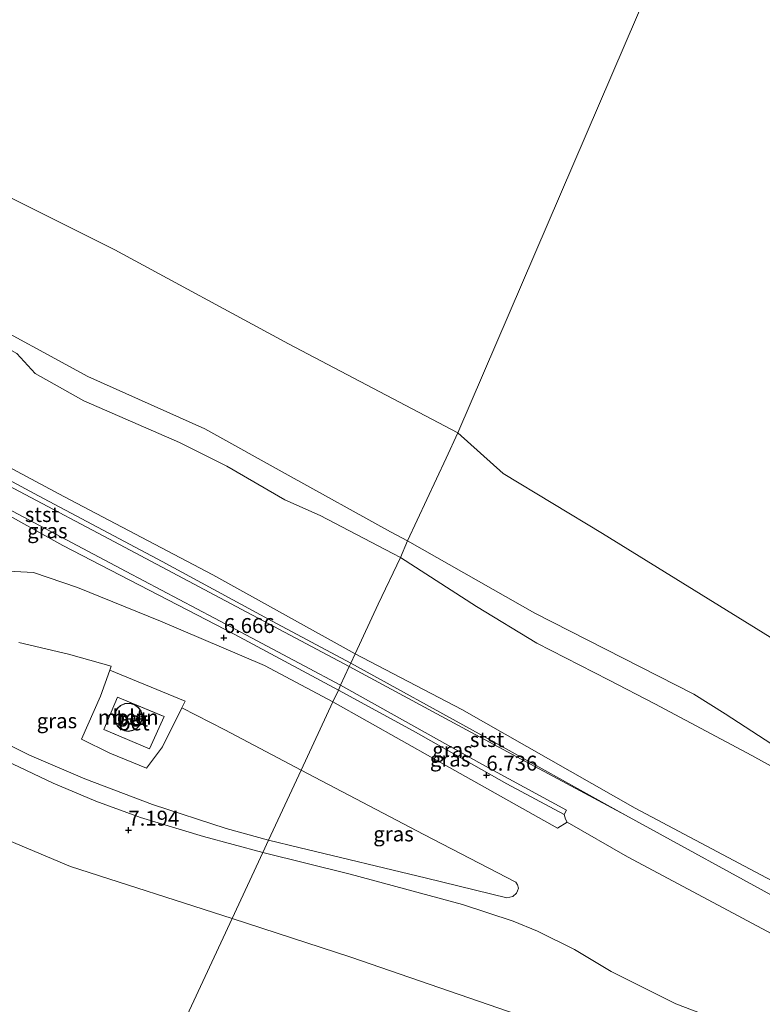
# Model space of a CAD drawing. Units: metres. Extents: x 60000 to 68857, y 443748 to 446428.
# Drawn here: x 64159 to 64283, y 444072 to 444236 of the extents above; entities that cross this region are included whole.
import ezdxf
from ezdxf.enums import TextEntityAlignment as Align

# ---------------------------------------------------------------- set-up
doc = ezdxf.new("R2010")
doc.units = ezdxf.units.M
doc.linetypes.add('IE-TERREINAFSCHEIDING', pattern=[10, 8, -2])
doc.layers.get('0').update_dxf_attribs({"lineweight": 25})
for name, color, linetype, lineweight in [('B-ME-GR-BOMENSTRUIKEN-GV-B6', 93, 'Continuous', 18), ('B-ME-GW-HOOGTEPUNT-S-B1', 10, 'Continuous', 25), ('B-ME-GW-KRUINLIJN-L-B1', 93, 'Continuous', 18), ('B-ME-GW-TEENLIJN-L-B1', 93, 'Continuous', 18), ('B-ME-IE-GRASLAND-GV-B6', 93, 'Continuous', 18), ('B-ME-IE-HULPGEOMETRIE-L-B1', 53, 'Continuous', 18), ('B-ME-IE-TERREINAFSCHEIDING-RASTERHEKWERK-L-B1', 8, 'IE-TERREINAFSCHEIDING', 18), ('B-ME-KG-KADASTRAAL-DAKRAND-L-B1', 13, 'Continuous', 18), ('B-ME-OB-BEKLEDING-GV-B6', 253, 'Continuous', 18), ('B-ME-OB-WATERLIJN-L-B1', 133, 'OB-WATERLIJN', 18), ('B-ME-OG-BEBOUWING-GV-B6', 173, 'Continuous', 18), ('B-ME-OG-WATER-GV-B6', 153, 'Continuous', 18), ('B-ME-VH-VERH_SOORT-BETON-OVERIG-GV-B6', 8, 'IE-TERREINAFSCHEIDING-NATUURLIJK-HOUTWAL', 18), ('B-ME-VH-VERH_SOORT-ONVERHARD-GV-B6', 8, 'Continuous', 18)]:
    doc.layers.add(name, color=color, linetype=linetype, lineweight=lineweight)
doc.styles.add('NLCS-ISO', font='NLCS-ISO.TTF')
doc.linetypes.add('IE-TERREINAFSCHEIDING-NATUURLIJK-HOUTWAL', pattern='A,7,-1.5,[67,NLCS.SHX,S=0.75,R=45,X=0,Y=0],-1.5,7,-1.5,[70,NLCS.SHX,S=0.75,R=0,X=0,Y=0],-1.5', length=20)
doc.linetypes.add('OB-WATERLIJN', pattern='A,10,[32,NLCS.SHX,S=2,R=0,X=0,Y=0],-12', length=22)

# ---------------------------------------------------------------- blocks, each defined once
blk = doc.blocks.new('hoogtepunt')
for p, q in [((-0.5, 0), (0.5, 0)), ((0, 0.5), (0, -0.5))]:
    blk.add_line(p, q)

msp = doc.modelspace()

# ---------------------------------------------------------------- linework, layer by layer
at = {"layer": 'B-ME-GR-BOMENSTRUIKEN-GV-B6'}
for points in [[(63976.483, 444181.8751, 7.5592), (63986.6034, 444177.009, 7.7412), (64002.5376, 444167.8584, 7.8432), (64021.9999, 444156.8448, 7.5372), (64055.6908, 444140.537, 8.2512), (64093.4696, 444126.5201, 7.8602), (64127.5761, 444111.4448, 8.3702), (64167.3677, 444094.663, 8.2682), (64194.4351, 444085.9988, 7.9646), (64179.7212, 444054.3464, 21.8287), (64172.3852, 444057.2638, 21.7685), (64152.4948, 444064.9695, 21.6065), (64135.5132, 444071.2766, 21.1565), (64113.6805, 444080.0467, 21.4265), (64100.4824, 444084.7689, 21.7145), (64081.8223, 444092.1332, 21.9665), (64062.3298, 444099.3539, 21.5705), (64033.9329, 444110.0357, 22.1465), (64012.2782, 444119.6642, 22.2725), (64001.8274, 444124.1583, 21.6965), (63971.6667, 444136.598, 21.5885), (63952.9064, 444144.2587, 21.8945), (63922.3659, 444156.8929, 21.68), (63881.5364, 444175.2811, 21.4325)], [(64156.6045, 444112.3768, 7.0965), (64164.5024, 444108.656, 7.119), (64171.6484, 444105.6331, 7.1115), (64179.1205, 444102.8867, 7.1485), (64189.6225, 444099.6796, 7.0055), (64199.5648, 444097.0336, 6.9555), (64194.4351, 444085.9988, 7.9646), (64167.3677, 444094.663, 8.2682), (64127.5761, 444111.4448, 8.3702)], [(64291.2641, 444048.839, 7.8146), (64265.6594, 444059.376, 7.7696), (64242.2811, 444069.8415, 7.7096), (64214.2966, 444079.4804, 7.8746), (64194.4351, 444085.9988, 7.9646), (64199.5648, 444097.0336, 6.9555), (64214.1807, 444093.3832, 6.8655), (64232.996, 444088.3272, 6.7665), (64241.4315, 444085.5306, 6.749), (64245.5046, 444083.8493, 6.732), (64251.6946, 444080.8118, 6.766), (64257.8803, 444077.0968, 6.7575), (64268.6918, 444071.7189, 6.7575), (64279.8211, 444067.4366, 6.851), (64288.3006, 444063.5889, 6.783)], [(64291.2987, 444009.2317, 21.6427), (64267.469, 444018.3437, 21.8442), (64242.5316, 444028.9412, 21.2242), (64226.193, 444036.4786, 21.7822), (64206.2243, 444044.4454, 21.5497), (64179.7212, 444054.3464, 21.8287), (64194.4351, 444085.9988, 7.9646), (64214.2966, 444079.4804, 7.8746), (64242.2811, 444069.8415, 7.7096), (64265.6594, 444059.376, 7.7696), (64291.2641, 444048.839, 7.8146)]]:
    msp.add_polyline3d(points, dxfattribs=at)
at = {"layer": 'B-ME-GW-KRUINLIJN-L-B1'}
for points in [[(63996.6126, 444246.8067, 4.861), (64016.0301, 444236.4668, 4.822), (64037.1545, 444225.2821, 4.809), (64056.4347, 444215.0102, 4.7245), (64079.8246, 444202.5479, 4.77), (64103.9576, 444189.7253, 4.77), (64121.2585, 444180.6487, 4.7245), (64143.6485, 444168.7483, 4.6985), (64166.2927, 444156.5957, 4.744), (64191.1863, 444143.4784, 4.7635), (64215.0327, 444130.3065, 4.6967)], [(64111.5538, 444182.6021, 5.1154), (64112.9641, 444180.2944, 5.3464), (64114.4512, 444177.5571, 5.8089), (64118.3695, 444174.4984, 6.2049), (64138.6687, 444163.6581, 6.4139), (64166.0768, 444148.4061, 6.4689), (64194.8998, 444133.5226, 6.6229), (64212.2009, 444124.2146, 6.6859)], [(64442.9596, 444004.1866, 4.717), (64429.0026, 444012.1574, 4.669), (64407.0299, 444024.1598, 4.717), (64383.761, 444037.4236, 4.693), (64362.3198, 444049.3737, 4.637), (64334.4135, 444064.4981, 4.581), (64310.5397, 444077.8323, 4.661), (64286.5881, 444091.3237, 4.557), (64261.8468, 444104.4373, 4.565), (64232.8636, 444120.971, 4.605), (64215.0327, 444130.3065, 4.6967)], [(64212.2009, 444124.2146, 6.6859), (64224.7149, 444117.3837, 6.6859), (64240.3719, 444108.5448, 6.5814), (64250.0141, 444103.4141, 6.5149)], [(64250.0141, 444103.4141, 6.5149), (64250.2227, 444102.6058, 6.6479), (64250.5081, 444102.085, 6.6764), (64260.5671, 444096.2819, 6.7144), (64275.7365, 444088.2356, 6.7144), (64288.8228, 444081.259, 6.7774)]]:
    msp.add_polyline3d(points, dxfattribs=at)
at = {"layer": 'B-ME-GW-TEENLIJN-L-B1'}
for points in [[(64007.3602, 444265.2152, 0.2795), (64016.501, 444259.9292, 0.442), (64031.8695, 444251.497, 0.4615), (64055.6973, 444237.9795, 0.438), (64075.0745, 444227.1749, 0.66), (64087.314, 444221.0935, 0.58), (64103.8451, 444211.9732, 0.6), (64126.9825, 444199.5942, 0.63), (64150.9941, 444187.217, 0.555), (64170.273, 444176.7171, 0.609), (64189.8501, 444167.9421, 0.492), (64203.7943, 444160.1961, 0.483), (64220.933, 444150.7145, 0.609), (64223.8014, 444149.1681, 0.609)], [(63976.483, 444181.8751, 7.5592), (63986.6034, 444177.009, 7.7412), (64002.5376, 444167.8584, 7.8432), (64021.9999, 444156.8448, 7.5372), (64055.6908, 444140.537, 8.2512), (64093.4696, 444126.5201, 7.8602), (64127.5761, 444111.4448, 8.3702), (64167.3677, 444094.663, 8.2682), (64194.4351, 444085.9988, 7.9646)], [(64214.0315, 444128.1527, 4.8803), (64193.3199, 444139.1459, 5.0609), (64172.0157, 444150.4963, 5.0059), (64151.3433, 444161.3956, 5.0719), (64131.6459, 444171.7242, 5.0829), (64118.2553, 444179.0944, 5.0499), (64111.5538, 444182.6021, 5.1154)], [(64223.8014, 444149.1681, 0.609), (64245.0646, 444137.0798, 0.529), (64271.6761, 444123.5154, 0.199), (64276.9524, 444120.2284, 0.33), (64300.3514, 444105.0166, 0.407), (64327.1168, 444088.6575, 0.407), (64352.7055, 444072.8418, 0.616), (64381.9475, 444054.933, 0.66), (64407.3307, 444040.7296, 0.5965), (64431.4888, 444027.2077, 0.373), (64450.5064, 444016.2534, 0.301), (64462.831, 444009.1082, 0.319)], [(64214.0315, 444128.1527, 4.8803), (64232.9465, 444117.9573, 4.9353), (64260.2653, 444103.2806, 4.907)], [(64260.2653, 444103.2806, 4.907), (64287.5039, 444088.3179, 4.907), (64317.8141, 444071.7545, 4.949), (64347.5803, 444055.2797, 4.907), (64373.947, 444040.5917, 4.949), (64403.2204, 444024.5762, 4.907), (64435.1948, 444007.0109, 4.886), (64440.7747, 444003.9315, 4.9385)], [(64194.4351, 444085.9988, 7.9646), (64214.2966, 444079.4804, 7.8746), (64242.2811, 444069.8415, 7.7096), (64265.6594, 444059.376, 7.7696), (64291.2641, 444048.839, 7.8146), (64321.5314, 444036.0852, 7.3796), (64343.3885, 444027.5704, 6.8096), (64353.6678, 444024.7707, 6.8596), (64360.255, 444023.2312, 6.6956), (64371.9998, 444019.0898, 6.6596), (64386.5074, 444013.1592, 6.6716), (64396.0711, 444008.9509, 6.7311), (64400.3559, 444006.9903, 6.8756), (64410.2939, 444002.6748, 6.9436), (64420.4996, 443997.7611, 6.7481), (64426.7002, 443994.9612, 6.7651), (64427.8945, 443994.3909, 6.6801), (64428.355, 443994.1634, 6.5866), (64429.6136, 443993.1729, 6.5186), (64432.1048, 443989.3696, 6.5356), (64434.4424, 443985.1178, 6.5866)]]:
    msp.add_polyline3d(points, dxfattribs=at)
at = {"layer": 'B-ME-IE-GRASLAND-GV-B6'}
for points in [[(64212.5741, 444125.017, 6.4111), (64212.2009, 444124.2146, 6.6859), (64194.8998, 444133.5226, 6.6229), (64166.0768, 444148.4061, 6.4689), (64138.6687, 444163.6581, 6.4139), (64118.3695, 444174.4984, 6.2049), (64114.4512, 444177.5571, 5.8089), (64122.7524, 444173.0679, 6.1034), (64133.456, 444167.5959, 6.1984), (64149.4276, 444158.5279, 6.2934), (64176.7095, 444144.0866, 6.3119), (64191.4918, 444136.2784, 6.2994), (64206.4754, 444128.2859, 6.3564), (64212.5741, 444125.017, 6.4111)], [(64138.6687, 444163.6581, 6.4139), (64166.0768, 444148.4061, 6.4689), (64194.8998, 444133.5226, 6.6229), (64212.2009, 444124.2146, 6.6859), (64211.283, 444122.2407, 6.741), (64199.8624, 444128.3142, 6.6734), (64182.4318, 444135.7569, 6.6139), (64168.5329, 444141.4028, 6.7074), (64161.1766, 444143.8981, 6.6539), (64151.7249, 444144.3956, 6.6349)], [(64158.7385, 444132.1901, 6.8635), (64167.04, 444130.2197, 6.696), (64174.2163, 444128.2038, 6.549), (64173.9749, 444127.5407, 6.5585)], [(64173.9749, 444127.5407, 6.5585), (64172.385, 444123.1739, 6.621), (64169.2468, 444115.9821, 6.585), (64173.9406, 444113.6587, 6.612), (64180.1154, 444111.168, 6.558), (64182.7898, 444114.7209, 6.504), (64186.0379, 444121.2653, 6.5409), (64193.2207, 444117.5444, 6.6745), (64205.9748, 444110.8226, 6.7295), (64200.5296, 444099.1089, 6.8264), (64193.4291, 444101.0351, 6.8495), (64181.1012, 444105.0419, 7.0185), (64169.7669, 444109.3595, 7.0575), (64160.5484, 444113.3282, 7.0575), (64152.506, 444117.3612, 7.077)], [(64250.0141, 444103.4141, 6.5149), (64250.2227, 444102.6058, 6.6479), (64250.5081, 444102.085, 6.6764), (64248.8647, 444101.1182, 6.796), (64228.4925, 444112.5358, 6.774), (64211.283, 444122.2407, 6.741), (64212.2009, 444124.2146, 6.6859), (64224.7149, 444117.3837, 6.6859), (64240.3719, 444108.5448, 6.5814), (64250.0141, 444103.4141, 6.5149)], [(64250.0141, 444103.4141, 6.5149), (64240.3719, 444108.5448, 6.5814), (64224.7149, 444117.3837, 6.6859), (64212.2009, 444124.2146, 6.6859), (64212.5741, 444125.017, 6.4111), (64221.0567, 444120.3071, 6.4681), (64236.2115, 444111.8356, 6.3826), (64250.4008, 444104.1339, 6.4016), (64250.0141, 444103.4141, 6.5149)], [(64200.5296, 444099.1089, 6.8264), (64205.9748, 444110.8226, 6.7295), (64226.5243, 444100.0508, 6.5735), (64241.8971, 444092.088, 6.6125), (64242.1913, 444091.6011, 6.6125), (64242.3428, 444091.0659, 6.6125), (64242.1784, 444090.5828, 6.5995), (64241.9955, 444090.2425, 6.6125), (64241.385, 444089.6678, 6.6125), (64240.3977, 444089.4426, 6.6255), (64226.9535, 444092.736, 6.7755), (64205.6105, 444097.8784, 6.8295), (64200.5296, 444099.1089, 6.8264)]]:
    msp.add_polyline3d(points, dxfattribs=at)
at = {"layer": 'B-ME-IE-HULPGEOMETRIE-L-B1'}
msp.add_polyline3d([(64179.7212, 444054.3464, 21.8287), (64194.4351, 444085.9988, 7.9646), (64199.5648, 444097.0336, 6.9555), (64200.5296, 444099.1089, 6.8264), (64205.9748, 444110.8226, 6.7295), (64211.283, 444122.2407, 6.741), (64212.2009, 444124.2146, 6.6859), (64212.5741, 444125.017, 6.4111), (64214.0315, 444128.1527, 4.8803), (64214.285, 444128.698, 4.928), (64215.0327, 444130.3065, 4.6967), (64218.8875, 444138.5989, 2.9157), (64222.6124, 444146.408, 1.1014), (64223.8014, 444149.1681, 0.609), (64230.252, 444163.044, -0.073), (64232.213, 444167.263, -1), (64365.158, 444476.573, -1.002)], dxfattribs=at)
at = {"layer": 'B-ME-IE-TERREINAFSCHEIDING-RASTERHEKWERK-L-B1'}
msp.add_polyline3d([(64175.253, 444123.041, 6.5001), (64183.0453, 444119.7817, 6.5251), (64180.6107, 444114.3681, 6.5257), (64172.953, 444117.61, 6.5011), (64175.253, 444123.041, 6.5001)], dxfattribs=at)
at = {"layer": 'B-ME-KG-KADASTRAAL-DAKRAND-L-B1'}
msp.add_polyline3d([(64175.282, 444121.163, 75.921), (64174.925, 444120.584, 75.921), (64174.744, 444119.838, 75.921), (64174.833, 444119.018, 75.921), (64175.209, 444118.273, 75.921), (64175.787, 444117.734, 75.921), (64176.436, 444117.441, 75.921), (64177.089, 444117.358, 75.921), (64177.818, 444117.488, 75.921), (64178.524, 444117.886, 75.921), (64179.063, 444118.526, 75.921), (64179.335, 444119.29, 75.921), (64179.339, 444120.03, 75.921), (64179.146, 444120.66, 75.921), (64178.747, 444121.249, 75.921), (64178.117, 444121.727, 75.921), (64177.319, 444121.971, 75.921), (64176.496, 444121.919, 75.921), (64175.792, 444121.613, 75.921), (64175.282, 444121.163, 75.921)], dxfattribs=at)
at = {"layer": 'B-ME-OB-BEKLEDING-GV-B6'}
for points in [[(64135.349, 444217.591, -1), (64174.8108, 444197.9005, -1), (64203.8446, 444182.1945, -1), (64232.213, 444167.263, -1), (64230.252, 444163.044, -0.073), (64223.8014, 444149.1681, 0.609), (64220.933, 444150.7145, 0.609), (64203.7943, 444160.1961, 0.483), (64189.8501, 444167.9421, 0.492), (64170.273, 444176.7171, 0.609), (64150.9941, 444187.217, 0.555), (64126.9825, 444199.5942, 0.63), (64103.8451, 444211.9732, 0.6), (64087.314, 444221.0935, 0.58), (64075.0745, 444227.1749, 0.66), (64055.6973, 444237.9795, 0.438), (64031.8695, 444251.497, 0.4615), (64016.501, 444259.9292, 0.442), (64007.3602, 444265.2152, 0.2795), (63986.5739, 444276.629, 0.2795), (63967.3364, 444286.8087, 0.3365), (63943.5093, 444299.5355, 0.441), (63924.9894, 444310.1002, 0.27), (63904.4351, 444321.8027, 0.213)], [(64016.0301, 444236.4668, 4.822), (64037.1545, 444225.2821, 4.809), (64056.4347, 444215.0102, 4.7245), (64079.8246, 444202.5479, 4.77), (64103.9576, 444189.7253, 4.77), (64121.2585, 444180.6487, 4.7245), (64143.6485, 444168.7483, 4.6985), (64166.2927, 444156.5957, 4.744), (64191.1863, 444143.4784, 4.7635), (64215.0327, 444130.3065, 4.6967), (64214.285, 444128.698, 4.928), (64201.1504, 444135.7655, 4.9055), (64182.7293, 444145.7327, 5.003), (64162.0258, 444156.7354, 4.9505), (64141.0429, 444168.0051, 4.9505), (64121.2103, 444178.6195, 4.9205), (64103.1516, 444188.193, 4.9055), (64082.8541, 444199.0633, 4.913), (64063.5346, 444209.4324, 4.943), (64043.5539, 444220.1288, 4.8755), (64019.073, 444233.0613, 4.9205), (63997.7377, 444244.5448, 4.9704)], [(64223.8014, 444149.1681, 0.609), (64222.6124, 444146.408, 1.1014), (64221.3405, 444147.0592, 1.1014), (64209.1656, 444153.4089, 1.1652), (64203.2315, 444156.0447, 1.2131), (64193.5549, 444161.6963, 1.128), (64185.595, 444165.6365, 1.0428), (64169.6268, 444172.6359, 1.4206), (64161.4915, 444177.223, 1.1865), (64158.4301, 444180.5265, 0.9098), (64141.1731, 444190.2321, 0.9098), (64119.7014, 444202.3041, 0.862), (64099.0361, 444213.5244, 0.8354), (64092.1668, 444216.7955, 0.846), (64087.4544, 444220.55, 0.6172), (64087.314, 444221.0935, 0.58), (64103.8451, 444211.9732, 0.6), (64126.9825, 444199.5942, 0.63), (64150.9941, 444187.217, 0.555), (64170.273, 444176.7171, 0.609), (64189.8501, 444167.9421, 0.492), (64203.7943, 444160.1961, 0.483), (64220.933, 444150.7145, 0.609), (64223.8014, 444149.1681, 0.609)], [(64214.0315, 444128.1527, 4.8803), (64212.5741, 444125.017, 6.4111), (64206.4754, 444128.2859, 6.3564), (64191.4918, 444136.2784, 6.2994), (64176.7095, 444144.0866, 6.3119), (64149.4276, 444158.5279, 6.2934), (64133.456, 444167.5959, 6.1984), (64122.7524, 444173.0679, 6.1034), (64114.4512, 444177.5571, 5.8089), (64112.9641, 444180.2944, 5.3464), (64111.5538, 444182.6021, 5.1154), (64118.2553, 444179.0944, 5.0499), (64131.6459, 444171.7242, 5.0829), (64151.3433, 444161.3956, 5.0719), (64172.0157, 444150.4963, 5.0059), (64193.3199, 444139.1459, 5.0609), (64214.0315, 444128.1527, 4.8803)], [(64158.4301, 444180.5265, 0.9098), (64161.4915, 444177.223, 1.1865), (64169.6268, 444172.6359, 1.4206), (64185.595, 444165.6365, 1.0428), (64193.5549, 444161.6963, 1.128), (64203.2315, 444156.0447, 1.2131), (64209.1656, 444153.4089, 1.1652), (64221.3405, 444147.0592, 1.1014), (64222.6124, 444146.408, 1.1014), (64218.8875, 444138.5989, 2.9157), (64215.0327, 444130.3065, 4.6967), (64191.1863, 444143.4784, 4.7635), (64166.2927, 444156.5957, 4.744), (64143.6485, 444168.7483, 4.6985)], [(64141.0429, 444168.0051, 4.9505), (64162.0258, 444156.7354, 4.9505), (64182.7293, 444145.7327, 5.003), (64201.1504, 444135.7655, 4.9055), (64214.285, 444128.698, 4.928), (64214.0315, 444128.1527, 4.8803), (64193.3199, 444139.1459, 5.0609), (64172.0157, 444150.4963, 5.0059), (64151.3433, 444161.3956, 5.0719)], [(64492.9346, 443991.6792, 0.103), (64475.0908, 444002.273, 0.049), (64462.831, 444009.1082, 0.319), (64450.5064, 444016.2534, 0.301), (64431.4888, 444027.2077, 0.373), (64407.3307, 444040.7296, 0.5965), (64381.9475, 444054.933, 0.66), (64352.7055, 444072.8418, 0.616), (64327.1168, 444088.6575, 0.407), (64300.3514, 444105.0166, 0.407), (64276.9524, 444120.2284, 0.33), (64271.6761, 444123.5154, 0.199), (64245.0646, 444137.0798, 0.529), (64223.8014, 444149.1681, 0.609), (64230.252, 444163.044, -0.073), (64232.213, 444167.263, -1), (64239.7898, 444160.4412, -1), (64256.4029, 444150.4041, -1), (64289.3971, 444129.9908, -1), (64323.4903, 444110.0466, -1), (64348.1843, 444091.9977, -1), (64359.062, 444085.029, -1)], [(64381.9475, 444054.933, 0.66), (64368.2403, 444062.8791, 0.8247), (64353.9739, 444070.9578, 0.8939), (64339.2221, 444079.4052, 0.8566), (64325.1882, 444087.6058, 0.9045), (64312.0719, 444095.2672, 0.9311), (64299.4768, 444102.2836, 1.0375), (64294.8061, 444105.8603, 0.8566), (64281.3804, 444113.2439, 0.9205), (64265.1341, 444121.9343, 1.0907), (64257.4244, 444125.9014, 1.3195), (64245.4057, 444132.0876, 1.3461), (64235.3387, 444138.2127, 1.3408), (64222.6124, 444146.408, 1.1014), (64223.8014, 444149.1681, 0.609), (64245.0646, 444137.0798, 0.529), (64271.6761, 444123.5154, 0.199), (64276.9524, 444120.2284, 0.33), (64300.3514, 444105.0166, 0.407), (64327.1168, 444088.6575, 0.407), (64352.7055, 444072.8418, 0.616), (64381.9475, 444054.933, 0.66)], [(64286.5881, 444091.3237, 4.557), (64261.8468, 444104.4373, 4.565), (64232.8636, 444120.971, 4.605), (64215.0327, 444130.3065, 4.6967), (64218.8875, 444138.5989, 2.9157), (64222.6124, 444146.408, 1.1014), (64235.3387, 444138.2127, 1.3408), (64245.4057, 444132.0876, 1.3461), (64257.4244, 444125.9014, 1.3195), (64265.1341, 444121.9343, 1.0907), (64281.3804, 444113.2439, 0.9205), (64294.8061, 444105.8603, 0.8566)], [(64479.9264, 443982.5038, 4.9725), (64462.6031, 443991.8718, 4.9895), (64456.1535, 443995.4546, 4.947), (64440.7747, 444003.9315, 4.9385), (64435.1948, 444007.0109, 4.886), (64403.2204, 444024.5762, 4.907), (64373.947, 444040.5917, 4.949), (64347.5803, 444055.2797, 4.907), (64317.8141, 444071.7545, 4.949), (64287.5039, 444088.3179, 4.907), (64260.2653, 444103.2806, 4.907), (64235.7797, 444116.8957, 4.907), (64214.285, 444128.698, 4.928), (64215.0327, 444130.3065, 4.6967), (64232.8636, 444120.971, 4.605), (64261.8468, 444104.4373, 4.565), (64286.5881, 444091.3237, 4.557), (64310.5397, 444077.8323, 4.661), (64334.4135, 444064.4981, 4.581), (64362.3198, 444049.3737, 4.637), (64383.761, 444037.4236, 4.693), (64407.0299, 444024.1598, 4.717), (64429.0026, 444012.1574, 4.669), (64442.9596, 444004.1866, 4.717)], [(64288.8228, 444081.259, 6.7774), (64275.7365, 444088.2356, 6.7144), (64260.5671, 444096.2819, 6.7144), (64250.5081, 444102.085, 6.6764), (64250.2227, 444102.6058, 6.6479), (64250.0141, 444103.4141, 6.5149), (64250.4008, 444104.1339, 6.4016), (64236.2115, 444111.8356, 6.3826), (64221.0567, 444120.3071, 6.4681), (64212.5741, 444125.017, 6.4111), (64214.0315, 444128.1527, 4.8803), (64232.9465, 444117.9573, 4.9353), (64260.2653, 444103.2806, 4.907)], [(64260.2653, 444103.2806, 4.907), (64232.9465, 444117.9573, 4.9353), (64214.0315, 444128.1527, 4.8803), (64214.285, 444128.698, 4.928), (64235.7797, 444116.8957, 4.907), (64260.2653, 444103.2806, 4.907)], [(64260.2653, 444103.2806, 4.907), (64287.5039, 444088.3179, 4.907)]]:
    msp.add_polyline3d(points, dxfattribs=at)
at = {"layer": 'B-ME-OB-WATERLIJN-L-B1'}
for points in [[(64135.349, 444217.591, -1), (64174.8108, 444197.9005, -1), (64203.8446, 444182.1945, -1), (64232.213, 444167.263, -1)], [(64232.213, 444167.263, -1), (64239.7898, 444160.4412, -1), (64256.4029, 444150.4041, -1), (64289.3971, 444129.9908, -1), (64323.4903, 444110.0466, -1), (64348.1843, 444091.9977, -1), (64359.062, 444085.029, -1)]]:
    msp.add_polyline3d(points, dxfattribs=at)
at = {"layer": 'B-ME-OG-BEBOUWING-GV-B6'}
msp.add_polyline3d([(64175.244, 444121.195, 6.534), (64175.764, 444121.656, 6.534), (64176.484, 444121.968, 6.534), (64177.325, 444122.022, 6.534), (64178.14, 444121.773, 6.534), (64178.784, 444121.283, 6.534), (64179.191, 444120.682, 6.534), (64179.389, 444120.038, 6.534), (64179.385, 444119.281, 6.534), (64179.107, 444118.501, 6.534), (64178.557, 444117.847, 6.534), (64177.835, 444117.44, 6.534), (64177.09, 444117.307, 6.534), (64176.422, 444117.393, 6.534), (64175.759, 444117.692, 6.534), (64175.168, 444118.243, 6.534), (64174.784, 444119.003, 6.534), (64174.693, 444119.842, 6.534), (64174.879, 444120.604, 6.534), (64175.244, 444121.195, 6.534)], dxfattribs=at)
at = {"layer": 'B-ME-OG-WATER-GV-B6'}
for points in [[(64312.565, 444498.399, -1.002), (64365.158, 444476.573, -1.002), (64232.213, 444167.263, -1), (64203.8446, 444182.1945, -1), (64174.8108, 444197.9005, -1), (64135.349, 444217.591, -1), (64084.841, 444244.757, -1), (64051.22, 444262.969, -1), (64019.116, 444279.375, -1), (63998.986, 444291.516, -1), (63985.283, 444297.465, -1), (63968.426, 444306.933, -1), (63939.312, 444322.99, -1), (63899.262, 444344.607, -1), (64018.839, 444620.294, -1), (64312.565, 444498.399, -1.002)], [(64480.881, 444007.719, -1), (64457.175, 444021.457, -1), (64440.786, 444032.158, -1), (64428.277, 444039.608, -1), (64416.732, 444048.382, -1), (64405.612, 444057.195, -1), (64393.726, 444063.49, -1), (64373.961, 444075.452, -1), (64359.062, 444085.029, -1), (64348.1843, 444091.9977, -1), (64323.4903, 444110.0466, -1), (64289.3971, 444129.9908, -1), (64256.4029, 444150.4041, -1), (64239.7898, 444160.4412, -1), (64232.213, 444167.263, -1), (64365.158, 444476.573, -1.002), (64727.312, 444325.303, -1.002)]]:
    msp.add_polyline3d(points, dxfattribs=at)
at = {"layer": 'B-ME-VH-VERH_SOORT-BETON-OVERIG-GV-B6'}
for points in [[(64186.0379, 444121.2653, 6.5409), (64182.7898, 444114.7209, 6.504), (64180.1154, 444111.168, 6.558), (64173.9406, 444113.6587, 6.612), (64169.2468, 444115.9821, 6.585), (64172.385, 444123.1739, 6.621), (64173.9749, 444127.5407, 6.5585), (64186.5859, 444122.369, 6.54), (64186.0379, 444121.2653, 6.5409)], [(64175.253, 444123.041, 6.5001), (64183.0453, 444119.7817, 6.5251), (64180.6107, 444114.3681, 6.5257), (64172.953, 444117.61, 6.5011), (64175.253, 444123.041, 6.5001)], [(64175.253, 444123.041, 6.5001), (64172.953, 444117.61, 6.5011), (64180.6107, 444114.3681, 6.5257), (64183.0453, 444119.7817, 6.5251), (64175.253, 444123.041, 6.5001)], [(64175.244, 444121.195, 6.534), (64174.879, 444120.604, 6.534), (64174.693, 444119.842, 6.534), (64174.784, 444119.003, 6.534), (64175.168, 444118.243, 6.534), (64175.759, 444117.692, 6.534), (64176.422, 444117.393, 6.534), (64177.09, 444117.307, 6.534), (64177.835, 444117.44, 6.534), (64178.557, 444117.847, 6.534), (64179.107, 444118.501, 6.534), (64179.385, 444119.281, 6.534), (64179.389, 444120.038, 6.534), (64179.191, 444120.682, 6.534), (64178.784, 444121.283, 6.534), (64178.14, 444121.773, 6.534), (64177.325, 444122.022, 6.534), (64176.484, 444121.968, 6.534), (64175.764, 444121.656, 6.534), (64175.244, 444121.195, 6.534)]]:
    msp.add_polyline3d(points, dxfattribs=at)
at = {"layer": 'B-ME-VH-VERH_SOORT-ONVERHARD-GV-B6'}
for points in [[(64151.7249, 444144.3956, 6.6349), (64161.1766, 444143.8981, 6.6539), (64168.5329, 444141.4028, 6.7074), (64182.4318, 444135.7569, 6.6139), (64199.8624, 444128.3142, 6.6734), (64211.283, 444122.2407, 6.741), (64205.9748, 444110.8226, 6.7295), (64193.2207, 444117.5444, 6.6745), (64186.0379, 444121.2653, 6.5409), (64186.5859, 444122.369, 6.54), (64173.9749, 444127.5407, 6.5585), (64174.2163, 444128.2038, 6.549), (64167.04, 444130.2197, 6.696), (64158.7385, 444132.1901, 6.8635)], [(64279.8211, 444067.4366, 6.851), (64268.6918, 444071.7189, 6.7575), (64257.8803, 444077.0968, 6.7575), (64251.6946, 444080.8118, 6.766), (64245.5046, 444083.8493, 6.732), (64241.4315, 444085.5306, 6.749), (64232.996, 444088.3272, 6.7665), (64214.1807, 444093.3832, 6.8655), (64199.5648, 444097.0336, 6.9555), (64200.5296, 444099.1089, 6.8264), (64205.6105, 444097.8784, 6.8295), (64226.9535, 444092.736, 6.7755), (64240.3977, 444089.4426, 6.6255), (64241.385, 444089.6678, 6.6125), (64241.9955, 444090.2425, 6.6125), (64242.1784, 444090.5828, 6.5995), (64242.3428, 444091.0659, 6.6125), (64242.1913, 444091.6011, 6.6125), (64241.8971, 444092.088, 6.6125), (64226.5243, 444100.0508, 6.5735), (64205.9748, 444110.8226, 6.7295), (64211.283, 444122.2407, 6.741), (64228.4925, 444112.5358, 6.774), (64248.8647, 444101.1182, 6.796), (64250.5081, 444102.085, 6.6764)], [(64152.506, 444117.3612, 7.077), (64160.5484, 444113.3282, 7.0575), (64169.7669, 444109.3595, 7.0575), (64181.1012, 444105.0419, 7.0185), (64193.4291, 444101.0351, 6.8495), (64200.5296, 444099.1089, 6.8264), (64199.5648, 444097.0336, 6.9555), (64189.6225, 444099.6796, 7.0055), (64179.1205, 444102.8867, 7.1485), (64171.6484, 444105.6331, 7.1115), (64164.5024, 444108.656, 7.119), (64156.6045, 444112.3768, 7.0965)], [(64250.5081, 444102.085, 6.6764), (64260.5671, 444096.2819, 6.7144), (64275.7365, 444088.2356, 6.7144), (64288.8228, 444081.259, 6.7774)]]:
    msp.add_polyline3d(points, dxfattribs=at)

# ---------------------------------------------------------------- block references
at = {"layer": 'B-ME-GW-HOOGTEPUNT-S-B1', "rotation": 90}
for p in [(64193.0231, 444132.9855, 6.6665), (64193.0231, 444132.9855, 6.6665), (64236.9749, 444109.9562, 6.7355), (64236.9749, 444109.9562, 6.7355), (64177.0647, 444100.7427, 7.1945), (64177.0647, 444100.7427, 7.1945)]:
    msp.add_blockref('hoogtepunt', p, dxfattribs=at)

# ---------------------------------------------------------------- texts
at = {"layer": 'B-ME-GW-HOOGTEPUNT-S-B1', "ltscale": 0.2, "style": 'NLCS-ISO'}
for s, p in [('6.666', (64193.0231, 444132.9855, 6.6665)), ('6.666', (64193.0231, 444132.9855, 6.6665)), ('6.736', (64236.9749, 444109.9562, 6.7355)), ('6.736', (64236.9749, 444109.9562, 6.7355)), ('7.194', (64177.0647, 444100.7427, 7.1945)), ('7.194', (64177.0647, 444100.7427, 7.1945))]:
    msp.add_text(s, height=2.5, dxfattribs=at).set_placement(p, align=Align.BOTTOM_LEFT)
at = {"layer": 'B-ME-IE-GRASLAND-GV-B6', "ltscale": 0.2, "style": 'NLCS-ISO'}
for p in [(64163.5126, 444150.8859), (64165.1163, 444119.0744), (64231.3008, 444114.2155), (64230.8955, 444112.6664), (64221.4362, 444100.1326)]:
    msp.add_text('gras', height=2.5, dxfattribs=at).set_placement(p, align=Align.MIDDLE_CENTER)
at = {"layer": 'B-ME-OB-BEKLEDING-GV-B6', "ltscale": 0.2, "style": 'NLCS-ISO'}
for p in [(64162.6222, 444153.5994), (64237.0869, 444115.936)]:
    msp.add_text('stst', height=2.5, dxfattribs=at).set_placement(p, align=Align.MIDDLE_CENTER)
at = {"layer": 'B-ME-OG-BEBOUWING-GV-B6', "ltscale": 0.2, "style": 'NLCS-ISO'}
msp.add_text('molen', height=2.5, dxfattribs=at).set_placement((64177.0525, 444119.6722), align=Align.MIDDLE_CENTER)
at = {"layer": 'B-ME-VH-VERH_SOORT-BETON-OVERIG-GV-B6', "ltscale": 0.2, "style": 'NLCS-ISO'}
for p in [(64177.0525, 444119.6722), (64177.7009, 444119.3664), (64177.976, 444118.7104), (64177.976, 444118.7104)]:
    msp.add_text('bet', height=2.5, dxfattribs=at).set_placement(p, align=Align.MIDDLE_CENTER)

doc.saveas('drawing.dxf')
